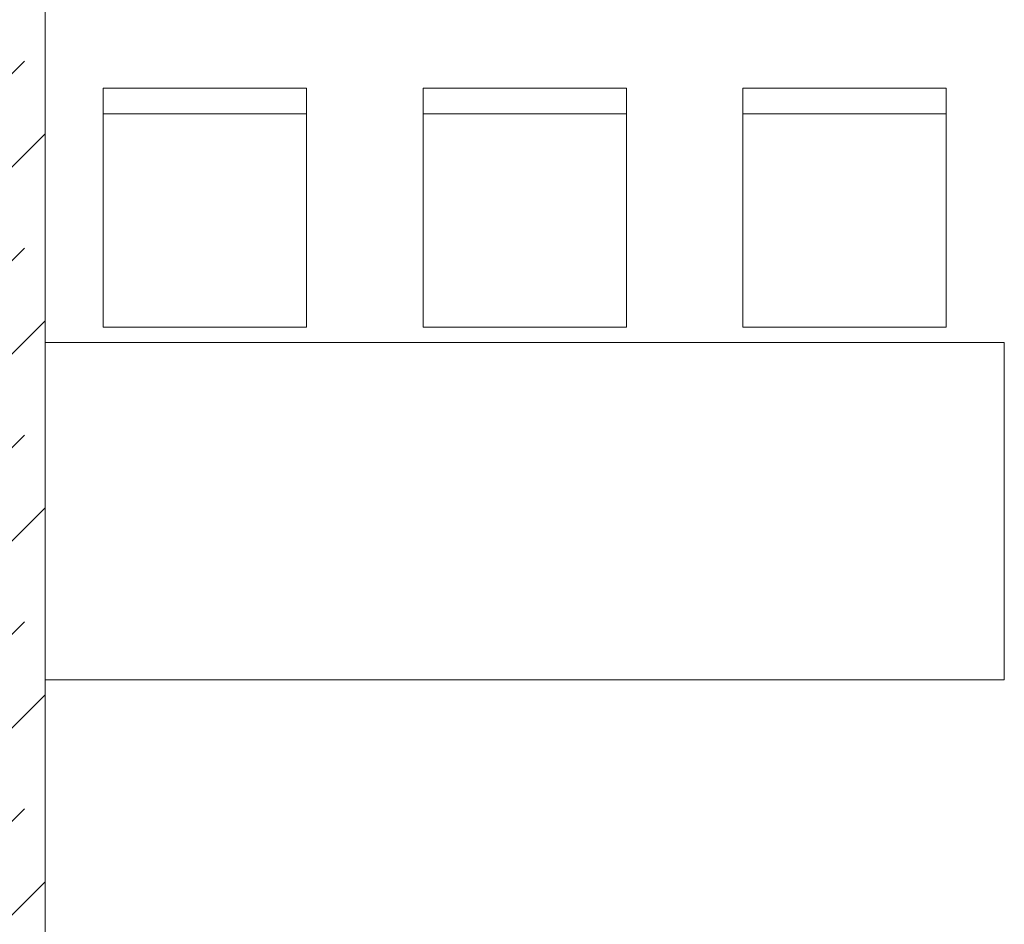
# Model space of a CAD drawing. Units: millimetres. Extents: x 6425495007 to 6425746729, y 6050478639 to 6050654162.
# Drawn here: x 6425532332 to 6425534270, y 6050530306 to 6050532085 of the extents above; entities that cross this region are included whole.
import ezdxf

# ---------------------------------------------------------------- set-up
doc = ezdxf.new("R2010")
doc.units = ezdxf.units.MM
doc.header["$MEASUREMENT"] = 0
doc.layers.add('Nowe_Wyposażenie - Umeblowanie_Nr_pióra__95', color=8, linetype='Continuous', lineweight=13)
doc.layers.add('ŚCIANY WEW_Nr_pióra__99', color=7, linetype='Continuous', lineweight=13)
doc.layers.add('ŚCIANY WEW', color=7, linetype='Continuous')

# ---------------------------------------------------------------- blocks, each defined once
blk = doc.blocks.new('Ściana_430', base_point=(6425532282.432261, 6050528546.096628))
at = {"layer": 'ŚCIANY WEW', "linetype": 'Continuous', "lineweight": 0, "true_color": 0x000000}
h = blk.add_hatch(dxfattribs=at)
h.set_pattern_fill('BETON_ZBROJONY', color=18, style=0, pattern_type=2)
h.set_pattern_definition([(45, (6424866031.24, 6049732403.77), (-183.847756, 183.847756), []), (45, (6424865939.32, 6049732495.7), (-183.847756, 183.847756), [194.99999, -65])])
h.paths.add_polyline_path([(6425532382.432261, 6050528726.096618), (6425532382.432261, 6050537331.375341), (6425532182.432261, 6050537331.375341), (6425532182.432261, 6050528726.096639)])
at = {"layer": 'ŚCIANY WEW_Nr_pióra__99', "color": 7, "linetype": 'Continuous', "lineweight": 13, "flags": 128}
blk.add_lwpolyline([(6425532382.432261, 6050528726.096618), (6425532382.432261, 6050537331.375341)], dxfattribs=at)
blk = doc.blocks.new('Stół jadalniany prostokątny 11_2')
at = {"layer": 'Nowe_Wyposażenie - Umeblowanie_Nr_pióra__95', "color": 8, "linetype": 'Continuous', "lineweight": 13}
for p, q in [((114.5, -450), (514.5, -450)), ((743.6, -450), (1143.6, -450)), ((1372.6, -450), (1772.6, -450))]:
    blk.add_line(p, q, dxfattribs=at)
at = {"layer": 'Nowe_Wyposażenie - Umeblowanie_Nr_pióra__95', "color": 8, "linetype": 'Continuous', "lineweight": 13, "flags": 128}
for points in [[(0, 0), (1887.1, 0), (1887.1, 663.2), (0, 663.2)], [(114.5, -30), (514.5, -30), (514.5, -500), (114.5, -500)], [(743.6, -30), (1143.6, -30), (1143.6, -500), (743.6, -500)], [(1372.6, -30), (1772.6, -30), (1772.6, -500), (1372.6, -500)]]:
    blk.add_lwpolyline(points, close=True, dxfattribs=at)

msp = doc.modelspace()

# ---------------------------------------------------------------- block references
at = {"layer": 'Nowe_Wyposażenie - Umeblowanie_Nr_pióra__95', "color": 8, "linetype": 'Continuous', "lineweight": 13, "zscale": 1000, "rotation": 180}
msp.add_blockref('Stół jadalniany prostokątny 11_2', (6425534269.548048, 6050531450.381516), dxfattribs=at)
at = {"layer": 'ŚCIANY WEW', "color": 7, "lineweight": 13}
msp.add_blockref('Ściana_430', (6425532282.432261, 6050528546.096628), dxfattribs=at)

doc.saveas('drawing.dxf')
